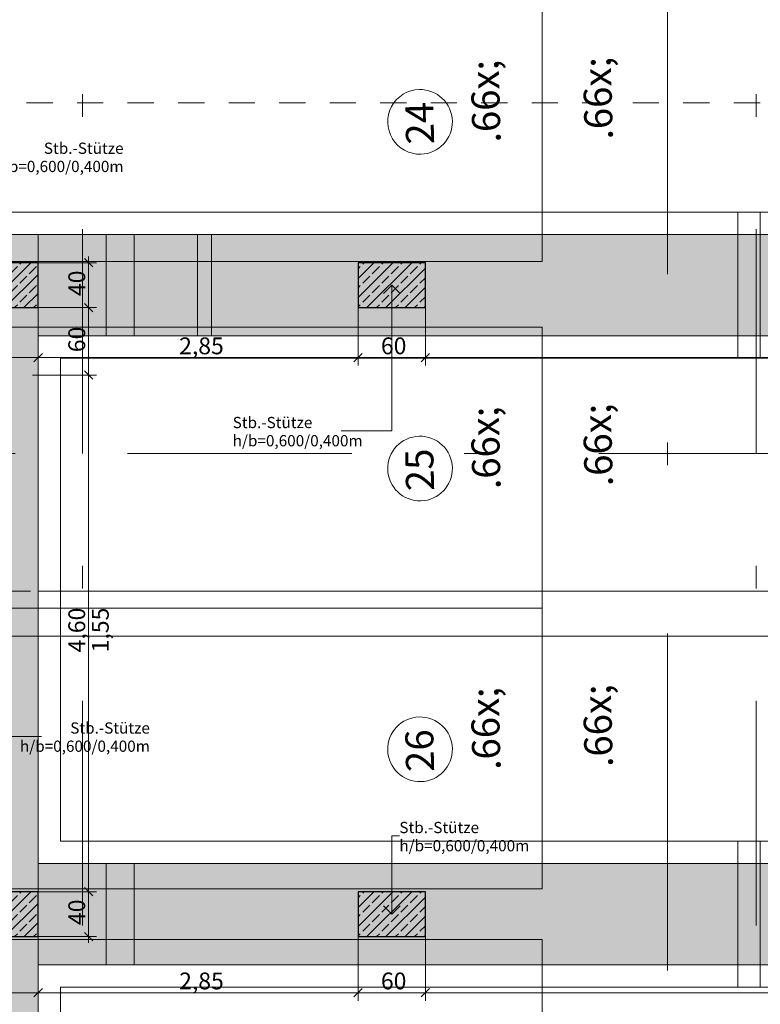
# Model space of a CAD drawing. Extents: x 0 to 69, y 0 to 42.
# Drawn here: x 6.4 to 9.7, y 15.4 to 19.7 of the extents above; entities that cross this region are included whole.
import ezdxf
from ezdxf.xclip import XClip

# ---------------------------------------------------------------- set-up
doc = ezdxf.new("R2010")
doc.units = 0
doc.header["$MEASUREMENT"] = 0
doc.header["$XCLIPFRAME"] = 0
for name, pattern in [('Achse', [0.2, 0.1, -0.05, 0, -0.05]), ('Punktlinie 1', [0.0125, 0, -0.0125]), ('Raster', [0.2, 0.1, -0.05, 0, -0.05]), ('Schnittlinie', [0.3, 0.15, -0.075, 0, -0.075]), ('Untersicht', [0.1, 0.075, -0.025])]:
    doc.linetypes.add(name, pattern=pattern)
for name, color, linetype in [('90 Schnitt Marker.BT0', 7, 'Continuous'), ('95 L5 Ausführungsplanung Bemaßung.fertig', 7, 'Continuous'), ('95 L5 Ausführungsplanung Beschriftung.allgemein', 7, 'Continuous'), ('95 L5 Ausführungsplanung Beschriftung.fertig', 7, 'Continuous'), ('Neubau_00 Achsraster', 7, 'Continuous'), ('Neubau_01 Linien', 7, 'Continuous'), ('Neubau_10 Stütze', 7, 'Continuous'), ('Neubau_20 Decke', 7, 'Continuous'), ('Neubau_20 Träger', 7, 'Continuous'), ('Neubau_20 Unterdämmung', 7, 'Continuous'), ('Neubau_95 L5 Ausführungsplanung Bemaßung.fertig', 7, 'Continuous'), ('Neubau_95 L5 Ausführungsplanung Beschriftung.allgemein', 7, 'Continuous'), ('Neubau_95 L5 Ausführungsplanung Beschriftung.fertig', 7, 'Continuous')]:
    doc.layers.add(name, color=color, linetype=linetype)
doc.styles.add('ERSTELLTER_STIL_6', font='ARIALN.TTF')
pattern_1 = [(45, (-36.456466, -8.05187), (-0.04242641, 0.04242641), []), (45, (-36.47768, -8.03066), (-0.04242641, 0.04242641), [0.045, -0.015])]

# ---------------------------------------------------------------- blocks, each defined once
blk = doc.blocks.new('Zeichnung_4_1', base_point=(-36.4565, -8.0519))
at = {"layer": 'Neubau_10 Stütze', "linetype": 'Continuous', "lineweight": 0, "true_color": 0x000000}
h = blk.add_hatch(dxfattribs=at)
h.set_pattern_fill('Beton__Stahlbeton_0001', color=18, style=0, pattern_type=2)
h.set_pattern_definition(pattern_1)
h.paths.add_polyline_path([(6.1973, 18.4622), (6.4973, 18.4622), (6.4973, 18.6622), (6.1973, 18.6622)])
h = blk.add_hatch(dxfattribs=at)
h.set_pattern_fill('Beton__Stahlbeton_0001', color=18, style=0, pattern_type=2)
h.set_pattern_definition(pattern_1)
h.paths.add_polyline_path([(7.9223, 18.4622), (8.2223, 18.4622), (8.2223, 18.6622), (7.9223, 18.6622)])
h = blk.add_hatch(dxfattribs=at)
h.set_pattern_fill('Beton__Stahlbeton_0001', color=18, style=0, pattern_type=2)
h.set_pattern_definition(pattern_1)
h.paths.add_polyline_path([(6.1973, 15.6622), (6.4973, 15.6622), (6.4973, 15.8622), (6.1973, 15.8622)])
h = blk.add_hatch(dxfattribs=at)
h.set_pattern_fill('Beton__Stahlbeton_0001', color=18, style=0, pattern_type=2)
h.set_pattern_definition(pattern_1)
h.paths.add_polyline_path([(7.9223, 15.6622), (8.2223, 15.6622), (8.2223, 15.8622), (7.9223, 15.8622)])
at = {"layer": 'Neubau_20 Träger', "linetype": 'Continuous', "lineweight": 0, "true_color": 0x303030}
for points in [[(6.1973, 18.7872), (6.1973, 16.9997), (6.4973, 16.9997), (6.4973, 18.7872)], [(6.4973, 18.3372), (12.545, 18.3372), (12.545, 18.7872), (6.4973, 18.7872)], [(6.1973, 16.9997), (6.1973, 10.5372), (6.4973, 10.5372), (6.4973, 16.9997)], [(6.4973, 15.9872), (6.4973, 15.5372), (12.545, 15.5372), (12.545, 15.9872)]]:
    blk.add_hatch(color=250, dxfattribs=at).paths.add_polyline_path(points)
at = {"layer": 'Neubau_20 Träger', "linetype": 'Continuous', "lineweight": 0, "true_color": 0x000000}
for points in [[(6.8628, 18.5622), (6.8003, 18.7872), (6.8003, 18.3372)], [(6.8628, 18.5622), (6.9253, 18.3372), (6.9253, 18.7872)], [(7.2378, 18.5622), (7.2065, 18.7872), (7.2065, 18.3372)], [(7.2378, 18.5622), (7.269, 18.3372), (7.269, 18.7872)], [(9.6638, 18.5622), (9.6138, 18.7872), (9.6138, 18.3372)], [(9.6638, 18.5622), (9.7138, 18.3372), (9.7138, 18.7872)], [(6.8626, 15.7622), (6.8001, 15.9872), (6.8001, 15.5372)], [(6.8626, 15.7622), (6.9251, 15.5372), (6.9251, 15.9872)], [(9.6638, 15.7622), (9.6138, 15.9872), (9.6138, 15.5372)], [(9.6638, 15.7622), (9.7138, 15.5372), (9.7138, 15.9872)]]:
    blk.add_hatch(color=18, dxfattribs=at).paths.add_polyline_path(points)
at = {"layer": '90 Schnitt Marker.BT0', "color": 7, "linetype": 'Schnittlinie', "lineweight": 13, "ltscale": 10}
blk.add_line((9.2998, 29.4113), (9.2998, 4.0613), dxfattribs=at)
at = {"layer": 'Neubau_00 Achsraster', "color": 5, "linetype": 'Raster', "lineweight": 18, "ltscale": 10}
for p, q in [((6.695, 39.8122), (6.695, 1.8122)), ((9.695, 39.8122), (9.695, 1.8122))]:
    blk.add_line(p, q, dxfattribs=at)
at = {"layer": 'Neubau_00 Achsraster', "color": 153, "linetype": 'Raster', "lineweight": 18, "ltscale": 10, "true_color": 0x738fa8}
blk.add_line((2.695, 17.8122), (34.695, 17.8122), dxfattribs=at)
at = {"layer": 'Neubau_01 Linien', "color": 253, "linetype": 'Continuous', "lineweight": 18, "ltscale": 10, "true_color": 0xb4b4b4, "flags": 128}
for points in [[(6.2423, 19.918), (8.7423, 19.918), (8.7423, 18.668), (6.2423, 18.668)], [(6.2423, 18.3747), (8.7423, 18.3747), (8.7423, 17.1247), (6.2423, 17.1247)], [(6.2423, 17.1247), (8.7423, 17.1247), (8.7423, 15.8747), (6.2423, 15.8747)], [(6.2423, 15.6497), (8.7423, 15.6497), (8.7423, 14.3997), (6.2423, 14.3997)]]:
    blk.add_lwpolyline(points, close=True, dxfattribs=at)
at = {"layer": 'Neubau_10 Stütze', "color": 7, "linetype": 'Continuous', "lineweight": 25, "ltscale": 10, "flags": 128}
for points in [[(6.1973, 18.4622), (6.4973, 18.4622), (6.4973, 18.6622), (6.1973, 18.6622)], [(6.1973, 15.6622), (6.4973, 15.6622), (6.4973, 15.8622), (6.1973, 15.8622)]]:
    blk.add_lwpolyline(points, dxfattribs=at)
for points in [[(7.9223, 18.4622), (8.2223, 18.4622), (8.2223, 18.6622), (7.9223, 18.6622)], [(7.9223, 15.6622), (8.2223, 15.6622), (8.2223, 15.8622), (7.9223, 15.8622)]]:
    blk.add_lwpolyline(points, close=True, dxfattribs=at)
at = {"layer": 'Neubau_20 Decke', "color": 7, "linetype": 'Punktlinie 1', "lineweight": 13, "ltscale": 10, "flags": 128}
for points in [[(15.025, 18.6622), (15.025, 18.6372), (11.1202, 18.6372), (11.1202, 19.3747), (6.0473, 19.3747), (6.0473, 16.9997), (22.3627, 16.9997), (22.3628, 18.4872), (28.8375, 23.9049), (30.0416, 24.9124), (26.8478, 27.874), (15.175, 23.9568), (15.175, 19.7997), (15.025, 19.7997), (15.025, 18.7622)], [(11.1202, 21.9896), (11.1202, 22.5961), (6.0473, 20.8937), (6.0473, 19.3747), (11.0197, 19.3747)]]:
    blk.add_lwpolyline(points, dxfattribs=at)
blk.add_lwpolyline([(22.2127, 17.1997), (6.0473, 17.1997), (6.0473, 6.467), (16.4553, 4.1926), (27.9726, 6.7102), (27.9726, 10.3872), (28.1226, 10.3872), (28.1226, 16.9747), (30.8359, 16.9747), (30.2894, 19.7644), (31.6825, 21.2667), (28.7266, 24.0077), (22.2128, 18.5573)], close=True, dxfattribs=at)
at = {"layer": 'Neubau_20 Träger', "color": 7, "linetype": 'Achse', "lineweight": 13, "ltscale": 10}
for p, q in [((6.4973, 18.7872), (6.4973, 16.9997)), ((6.4973, 18.7872), (12.545, 18.7872)), ((6.4973, 16.9997), (6.4973, 10.2122)), ((6.4973, 15.9872), (16.425, 15.9872))]:
    blk.add_line(p, q, dxfattribs=at)
at = {"layer": 'Neubau_20 Träger', "color": 7, "linetype": 'Continuous', "lineweight": 18, "ltscale": 10, "flags": 128}
for points in [[(6.1973, 18.7872), (6.4973, 18.7872)], [(6.4973, 18.7872), (6.8003, 18.7872)], [(6.9253, 18.7872), (7.2065, 18.7872)], [(7.269, 18.7872), (9.6138, 18.7872)], [(9.7138, 18.7872), (11.4285, 18.7872)], [(6.4973, 18.3372), (6.4973, 16.9997)], [(6.4973, 18.3372), (6.8003, 18.3372)], [(6.8003, 18.3372), (6.9253, 18.3372)], [(6.9253, 18.3372), (7.2065, 18.3372)], [(7.2065, 18.3372), (7.269, 18.3372)], [(7.269, 18.3372), (9.6138, 18.3372)], [(9.6138, 18.3372), (9.7138, 18.3372)], [(9.7138, 18.3372), (11.4285, 18.3372)], [(6.4973, 16.9997), (6.1973, 16.9997)], [(6.4973, 16.9997), (6.4973, 15.9872)], [(6.4973, 15.9872), (6.8001, 15.9872)], [(6.9251, 15.9872), (9.6138, 15.9872)], [(9.7138, 15.9872), (11.4285, 15.9872)], [(6.4973, 15.5372), (6.4973, 13.2622)], [(6.4973, 15.5372), (6.8001, 15.5372)], [(6.8001, 15.5372), (6.9251, 15.5372)], [(6.9251, 15.5372), (9.6138, 15.5372)], [(9.6138, 15.5372), (9.7138, 15.5372)], [(9.7138, 15.5372), (11.4285, 15.5372)]]:
    blk.add_lwpolyline(points, dxfattribs=at)
at = {"layer": 'Neubau_20 Träger', "color": 7, "linetype": 'Untersicht', "lineweight": 13, "ltscale": 10, "flags": 128}
for points in [[(6.8003, 18.7872), (6.8003, 18.3372)], [(6.9253, 18.3372), (6.9253, 18.7872)], [(7.2065, 18.7872), (7.2065, 18.3372)], [(7.269, 18.3372), (7.269, 18.7872)], [(9.6138, 18.7872), (9.6138, 18.3372)], [(9.7138, 18.3372), (9.7138, 18.7872)], [(6.8001, 15.9872), (6.8001, 15.5372)], [(6.9251, 15.5372), (6.9251, 15.9872)], [(9.6138, 15.9872), (9.6138, 15.5372)], [(9.7138, 15.5372), (9.7138, 15.9872)]]:
    blk.add_lwpolyline(points, dxfattribs=at)
at = {"layer": 'Neubau_20 Träger', "color": 7, "linetype": 'Achse', "lineweight": 13, "ltscale": 10, "flags": 128}
for points in [[(6.9253, 18.7872), (6.8003, 18.7872)], [(7.269, 18.7872), (7.2065, 18.7872)], [(9.7138, 18.7872), (9.6138, 18.7872)], [(6.9251, 15.9872), (6.8001, 15.9872)], [(9.7138, 15.9872), (9.6138, 15.9872)]]:
    blk.add_lwpolyline(points, dxfattribs=at)
at = {"layer": 'Neubau_20 Unterdämmung', "color": 7, "linetype": 'Untersicht', "lineweight": 18, "ltscale": 10}
for p, q in [((9.6138, 18.8872), (6.1973, 18.8872)), ((6.4973, 18.3372), (9.6138, 18.3372)), ((6.4973, 17.1997), (6.4973, 18.3372)), ((6.5973, 18.2372), (9.6138, 18.2372)), ((6.5973, 17.1997), (6.5973, 18.2372)), ((6.4973, 10.5372), (6.4973, 17.1997)), ((6.5973, 16.0872), (6.5973, 17.1997)), ((6.5973, 16.0872), (9.6138, 16.0872)), ((6.5973, 15.9872), (9.6138, 15.9872)), ((6.5973, 15.5372), (9.6138, 15.5372)), ((6.5973, 15.4372), (9.6138, 15.4372)), ((6.5973, 13.3622), (6.5973, 15.4372))]:
    blk.add_line(p, q, dxfattribs=at)
at = {"layer": 'Neubau_20 Unterdämmung', "color": 7, "linetype": 'Continuous', "lineweight": 13, "ltscale": 10, "flags": 128}
for points in [[(6.1974, 18.7872), (6.4973, 18.7872), (12.545, 18.7872), (12.5455, 22.5997), (6.1978, 20.4695)], [(12.545, 18.3372), (6.4973, 18.3372), (6.4973, 17.1997), (12.545, 17.1997)], [(12.445, 16.0872), (6.5973, 16.0872), (6.5973, 18.2372), (12.445, 18.2372)], [(6.4973, 17.1997), (6.4973, 15.9872), (12.545, 15.9872), (12.545, 17.1997)], [(12.445, 13.3622), (6.5973, 13.3622), (6.5973, 15.4372), (12.445, 15.4372)]]:
    blk.add_lwpolyline(points, close=True, dxfattribs=at)
for points in [[(12.4575, 18.8872), (6.1973, 18.8872), (6.1973, 18.6622), (6.4973, 18.6622), (6.4973, 18.4622), (6.1973, 18.4622), (6.1973, 15.8622), (6.4973, 15.8622), (6.4973, 15.6622), (6.1973, 15.6622), (6.1973, 13.1372), (6.4973, 13.1372), (6.4973, 12.9372), (6.1973, 12.9372), (6.1973, 10.4122), (6.4973, 10.4122), (6.4973, 10.2122), (6.1973, 10.2122), (6.1973, 9.9872), (14.4502, 9.9872)], [(12.545, 15.3308), (12.545, 15.5372), (6.4973, 15.5372), (6.4973, 13.2622), (12.545, 13.2622), (12.545, 15.1558)]]:
    blk.add_lwpolyline(points, dxfattribs=at)
at = {"layer": 'Neubau_20 Unterdämmung', "color": 7, "linetype": 'Untersicht', "lineweight": 18, "ltscale": 10, "flags": 128}
for points in [[(9.7138, 18.8872), (9.6138, 18.8872)], [(9.7138, 18.3372), (9.6138, 18.3372)], [(9.6138, 18.2372), (9.7138, 18.2372)], [(9.7138, 16.0872), (9.6138, 16.0872)], [(9.6138, 15.9872), (9.7138, 15.9872)], [(9.7138, 15.5372), (9.6138, 15.5372)], [(9.6138, 15.4372), (9.7138, 15.4372)]]:
    blk.add_lwpolyline(points, dxfattribs=at)
at = {"layer": 'Neubau_20 Unterdämmung', "color": 7, "linetype": 'Untersicht', "lineweight": 13, "ltscale": 10, "flags": 128}
for points in [[(9.6138, 18.8872), (9.6138, 18.7872)], [(9.7138, 18.7872), (9.7138, 18.8872)], [(9.6138, 18.7872), (9.7138, 18.7872)], [(9.6138, 18.3372), (9.6138, 18.2372)], [(9.7138, 18.2372), (9.7138, 18.3372)], [(9.6138, 16.0872), (9.6138, 15.9872)], [(9.7138, 15.9872), (9.7138, 16.0872)], [(9.6138, 15.5372), (9.6138, 15.4372)], [(9.7138, 15.4372), (9.7138, 15.5372)]]:
    blk.add_lwpolyline(points, dxfattribs=at)
at = {"layer": 'Neubau_95 L5 Ausführungsplanung Bemaßung.fertig', "color": 7, "linetype": 'Continuous', "lineweight": 13, "ltscale": 10}
for p, q in [((6.7406, 18.6435), (6.7031, 18.681)), ((6.7218, 18.6622), (6.7218, 18.6903)), ((6.757, 18.6622), (6.4718, 18.6622)), ((6.7218, 18.4622), (6.7218, 18.6622)), ((6.757, 18.4622), (6.4718, 18.4622)), ((6.4973, 18.2045), (6.4973, 18.4897)), ((6.7031, 18.481), (6.7406, 18.4435)), ((6.7218, 18.1622), (6.7218, 18.4622)), ((7.9223, 18.2045), (7.9223, 18.4897)), ((8.2223, 18.2045), (8.2223, 18.4897)), ((6.1973, 18.2397), (6.4973, 18.2397)), ((6.5161, 18.2585), (6.4786, 18.221)), ((6.4973, 18.2397), (7.9223, 18.2397)), ((7.9411, 18.2585), (7.9036, 18.221)), ((7.9223, 18.2397), (8.2223, 18.2397)), ((8.2411, 18.2585), (8.2036, 18.221)), ((8.2223, 18.2397), (12.545, 18.2397)), ((6.757, 18.1622), (6.4718, 18.1622)), ((6.7031, 18.1809), (6.7406, 18.1434)), ((6.7218, 15.8622), (6.7218, 18.1622)), ((6.7031, 15.8809), (6.7406, 15.8434)), ((6.757, 15.8622), (6.4718, 15.8622)), ((6.7218, 15.6622), (6.7218, 15.8622)), ((6.757, 15.6622), (6.4718, 15.6622)), ((6.4973, 15.377), (6.4973, 15.6622)), ((6.7031, 15.6809), (6.7406, 15.6434)), ((6.7218, 15.6341), (6.7218, 15.6622)), ((7.9223, 15.377), (7.9223, 15.6622)), ((8.2223, 15.377), (8.2223, 15.6622)), ((6.5161, 15.4309), (6.4786, 15.3934)), ((7.9411, 15.4309), (7.9036, 15.3934)), ((8.2411, 15.4309), (8.2036, 15.3934)), ((6.1973, 15.4122), (6.4973, 15.4122)), ((6.4973, 15.4122), (7.9223, 15.4122)), ((7.9223, 15.4122), (8.2223, 15.4122)), ((8.2223, 15.4122), (12.47, 15.4122))]:
    blk.add_line(p, q, dxfattribs=at)
at = {"layer": 'Neubau_95 L5 Ausführungsplanung Beschriftung.allgemein', "color": 7, "linetype": 'Continuous', "lineweight": 13, "ltscale": 10}
for p, q in [((8.0723, 18.5622), (8.0348, 18.5247)), ((8.0723, 18.5622), (8.0723, 17.9133)), ((8.0723, 18.5622), (8.1098, 18.5247)), ((8.0723, 17.9133), (7.8468, 17.9133)), ((6.3473, 16.5534), (6.5118, 16.5534)), ((8.0723, 15.7622), (8.0723, 16.1104)), ((8.0723, 16.1104), (8.1061, 16.1104)), ((8.0723, 15.7622), (8.0348, 15.7997)), ((8.0723, 15.7622), (8.1098, 15.7997))]:
    blk.add_line(p, q, dxfattribs=at)
at = {"layer": 'Neubau_95 L5 Ausführungsplanung Beschriftung.allgemein', "color": 230, "linetype": 'Continuous', "lineweight": 18, "ltscale": 10, "true_color": 0xff0073, "flags": 128}
blk.add_lwpolyline([(30.0416, 24.9124), (22.3628, 18.4872), (22.3627, 16.9997), (6.0473, 16.9997)], dxfattribs=at)
at = {"layer": 'Neubau_95 L5 Ausführungsplanung Beschriftung.fertig', "color": 9, "linetype": 'Continuous', "lineweight": 18, "ltscale": 10, "true_color": 0xc3c3c3, "flags": 128}
for points in [[(8.1945, 19.4332, 1), (8.2019, 19.1454, 1)], [(8.1945, 17.8899, 1), (8.2019, 17.6021, 1)], [(8.1945, 16.6399, 1), (8.2019, 16.3521, 1)]]:
    blk.add_lwpolyline(points, format="xyb", close=True, dxfattribs=at)
at = {"layer": '95 L5 Ausführungsplanung Bemaßung.fertig', "color": 7, "linetype": 'Continuous', "lineweight": 13, "char_height": 0.075, "attachment_point": 7, "rotation": 90, "style": 'ERSTELLTER_STIL_6'}
for s, insert, width in [('\\A1;{\\pql;\\fArial Narrow|b0|i0|c0|p0;\\W1.000000;40}', (6.7068, 18.5139), 0.096577), ('\\A1;{\\pql;\\fArial Narrow|b0|i0|c0|p0;\\W1.000000;60}', (6.7068, 18.2639), 0.096577), ('\\A1;{\\pql;\\fArial Narrow|b0|i0|c0|p0;\\W1.000000;4,60}', (6.7068, 16.9277), 0.169009), ('\\A1;{\\pql;\\fArial Narrow|b0|i0|c0|p0;\\W1.000000;1,55}', (6.8118, 16.9277), 0.169009), ('\\A1;{\\pql;\\fArial Narrow|b0|i0|c0|p0;\\W1.000000;40}', (6.7068, 15.7139), 0.096577)]:
    blk.add_mtext(s, dxfattribs=dict(at, insert=insert, width=width))
at = {"layer": '95 L5 Ausführungsplanung Bemaßung.fertig', "color": 7, "linetype": 'Continuous', "lineweight": 13, "char_height": 0.075, "attachment_point": 7, "style": 'ERSTELLTER_STIL_6'}
for s, insert, width in [('\\A1;{\\pql;\\fArial Narrow|b0|i0|c0|p0;\\W1.000000;2,85}', (7.1253, 18.2547), 0.169009), ('\\A1;{\\pql;\\fArial Narrow|b0|i0|c0|p0;\\W1.000000;60}', (8.024, 18.2547), 0.096577), ('\\A1;{\\pql;\\fArial Narrow|b0|i0|c0|p0;\\W1.000000;2,85}', (7.1253, 15.4272), 0.169009), ('\\A1;{\\pql;\\fArial Narrow|b0|i0|c0|p0;\\W1.000000;60}', (8.024, 15.4272), 0.096577)]:
    blk.add_mtext(s, dxfattribs=dict(at, insert=insert, width=width))
at = {"layer": '95 L5 Ausführungsplanung Beschriftung.allgemein', "color": 7, "linetype": 'Continuous', "lineweight": 13, "char_height": 0.05, "line_spacing_factor": 0.971903, "style": 'ERSTELLTER_STIL_6'}
for s, insert, attachment_point in [('\\A1;{\\pqr;\\fArial Narrow|b0|i0|c0|p0;\\W1.000000;Stb.-Stütze\\P\\pqr;\\fArial|b0|i0|c0|p0;\\W1.000000;h/b\\fArial Narrow|b0|i0|c0|p0;\\W1.000000;=\\fArial Narrow|b0|i0|c0|p0;\\W1.000000;0,600\\fArial Narrow|b0|i0|c0|p0;\\W1.000000;/\\fArial Narrow|b0|i0|c0|p0;\\W1.000000;0,400\\fArial Narrow|b0|i0|c0|p0;\\W1.000000;m}', (6.8777, 19.1313), 6), ('\\A1;{\\pql;\\fArial Narrow|b0|i0|c0|p0;\\W1.000000;Stb.-Stütze\\P\\pql;\\fArial|b0|i0|c0|p0;\\W1.000000;h/b\\fArial Narrow|b0|i0|c0|p0;\\W1.000000;=\\fArial Narrow|b0|i0|c0|p0;\\W1.000000;0,600\\fArial Narrow|b0|i0|c0|p0;\\W1.000000;/\\fArial Narrow|b0|i0|c0|p0;\\W1.000000;0,400\\fArial Narrow|b0|i0|c0|p0;\\W1.000000;m}', (7.3637, 17.9103), 4), ('\\A1;{\\pqr;\\fArial Narrow|b0|i0|c0|p0;\\W1.000000;Stb.-Stütze\\P\\pqr;\\fArial|b0|i0|c0|p0;\\W1.000000;h/b\\fArial Narrow|b0|i0|c0|p0;\\W1.000000;=\\fArial Narrow|b0|i0|c0|p0;\\W1.000000;0,600\\fArial Narrow|b0|i0|c0|p0;\\W1.000000;/\\fArial Narrow|b0|i0|c0|p0;\\W1.000000;0,400\\fArial Narrow|b0|i0|c0|p0;\\W1.000000;m}', (6.995, 16.5504), 6), ('\\A1;{\\pql;\\fArial Narrow|b0|i0|c0|p0;\\W1.000000;Stb.-Stütze\\P\\pql;\\fArial|b0|i0|c0|p0;\\W1.000000;h/b\\fArial Narrow|b0|i0|c0|p0;\\W1.000000;=\\fArial Narrow|b0|i0|c0|p0;\\W1.000000;0,600\\fArial Narrow|b0|i0|c0|p0;\\W1.000000;/\\fArial Narrow|b0|i0|c0|p0;\\W1.000000;0,400\\fArial Narrow|b0|i0|c0|p0;\\W1.000000;m}', (8.1061, 16.1074), 4)]:
    blk.add_mtext(s, dxfattribs=dict(at, insert=insert, attachment_point=attachment_point))
at = {"layer": '95 L5 Ausführungsplanung Beschriftung.fertig', "color": 9, "linetype": 'Continuous', "lineweight": 18, "true_color": 0xc3c3c3, "char_height": 0.125, "attachment_point": 1, "rotation": 91.4766, "style": 'ERSTELLTER_STIL_6'}
for s, insert in [('\\A1;{\\pql;\\pt0,47;\\fArial Narrow|b0|i0|c0|p0;\\W1.000000;24 \\fArial Narrow|b0|i0|c0|p0;\\W1.000000;\\A1{\\H.66x;\\S^  ;}\\fArial Narrow|b0|i0|c0|p0;\\W1.000000;\\fArial Narrow|b0|i0|c0|p0;\\W1.000000;\\A1{\\H.66x;\\S^  ;}\\fArial Narrow|b0|i0|c0|p0;\\W1.000000;\\fArial Narrow|b0|i0|c0|p0;\\W1.000000;\\fArial Narrow|b0|i0|c0|p0;\\W1.000000;\\fArial Narrow|b0|i0|c0|p0;\\W1.000000;\\fArial Narrow|b0|i0|c0|p0;\\W1.000000;\\fArial Narrow|b0|i0|c0|p0;\\W1.000000;\\fArial Narrow|b0|i0|c0|p0;\\W1.000000;\\fArial Narrow|b0|i0|c0|p0;\\W1.000000;\\fArial Narrow|b0|i0|c0|p0;\\W1.000000;\\fArial Narrow|b0|i0|c0|p0;\\W1.000000;\\fArial Narrow|b0|i0|c0|p0;\\W1.000000;\\fArial Narrow|b0|i0|c0|p0;\\W1.000000;\\fArial Narrow|b0|i0|c0|p0;\\W1.000000;\\fArial Narrow|b0|i0|c0|p0;\\W1.000000;\\fArial Narrow|b0|i0|c0|p0;\\W1.000000;\\fArial Narrow|b0|i0|c0|p0;\\W1.000000;\\fArial Narrow|b0|i0|c0|p0;\\W1.000000;\\fArial Narrow|b0|i0|c0|p0;\\W1.000000;\\fArial Narrow|b0|i0|c0|p0;\\W1.000000;\\fArial Narrow|b0|i0|c0|p0;\\W1.000000;\\fArial Narrow|b0|i0|c0|p0;\\W1.000000;\\fArial Narrow|b0|i0|c0|p0;\\W1.000000;\\fArial Narrow|b0|i0|c0|p0;\\W1.000000;\\fArial Narrow|b0|i0|c0|p0;\\W1.000000;\\fArial Narrow|b0|i0|c0|p0;\\W1.000000;\\fArial Narrow|b0|i0|c0|p0;\\W1.000000;\\fArial Narrow|b0|i0|c0|p0;\\W1.000000;\\fArial Narrow|b0|i0|c0|p0;\\W1.000000;\\fArial Narrow|b0|i0|c0|p0;\\W1.000000;\\fArial Narrow|b0|i0|c0|p0;\\W1.000000;\\fArial Narrow|b0|i0|c0|p0;\\W1.000000;\\fArial Narrow|b0|i0|c0|p0;\\W1.000000;\\fArial Narrow|b0|i0|c0|p0;\\W1.000000;\\fArial Narrow|b0|i0|c0|p0;\\W1.000000;\\fArial Narrow|b0|i0|c0|p0;\\W1.000000;\\fArial Narrow|b0|i0|c0|p0;\\W1.000000;\\fArial Narrow|b0|i0|c0|p0;\\W1.000000;\\fArial Narrow|b0|i0|c0|p0;\\W1.000000;\\fArial Narrow|b0|i0|c0|p0;\\W1.000000;\\fArial Narrow|b0|i0|c0|p0;\\W1.000000;\\fArial Narrow|b0|i0|c0|p0;\\W1.000000;\\fArial Narrow|b0|i0|c0|p0;\\W1.000000;\\fArial Narrow|b0|i0|c0|p0;\\W1.000000;\\fArial Narrow|b0|i0|c0|p0;\\W1.000000;}', (8.1365, 19.187)), ('\\A1;{\\pql;\\pt0,47;\\fArial Narrow|b0|i0|c0|p0;\\W1.000000;25 \\fArial Narrow|b0|i0|c0|p0;\\W1.000000;\\A1{\\H.66x;\\S^  ;}\\fArial Narrow|b0|i0|c0|p0;\\W1.000000;\\fArial Narrow|b0|i0|c0|p0;\\W1.000000;\\A1{\\H.66x;\\S^  ;}\\fArial Narrow|b0|i0|c0|p0;\\W1.000000;\\fArial Narrow|b0|i0|c0|p0;\\W1.000000;\\fArial Narrow|b0|i0|c0|p0;\\W1.000000;\\fArial Narrow|b0|i0|c0|p0;\\W1.000000;\\fArial Narrow|b0|i0|c0|p0;\\W1.000000;\\fArial Narrow|b0|i0|c0|p0;\\W1.000000;\\fArial Narrow|b0|i0|c0|p0;\\W1.000000;\\fArial Narrow|b0|i0|c0|p0;\\W1.000000;\\fArial Narrow|b0|i0|c0|p0;\\W1.000000;\\fArial Narrow|b0|i0|c0|p0;\\W1.000000;\\fArial Narrow|b0|i0|c0|p0;\\W1.000000;\\fArial Narrow|b0|i0|c0|p0;\\W1.000000;\\fArial Narrow|b0|i0|c0|p0;\\W1.000000;\\fArial Narrow|b0|i0|c0|p0;\\W1.000000;\\fArial Narrow|b0|i0|c0|p0;\\W1.000000;\\fArial Narrow|b0|i0|c0|p0;\\W1.000000;\\fArial Narrow|b0|i0|c0|p0;\\W1.000000;\\fArial Narrow|b0|i0|c0|p0;\\W1.000000;\\fArial Narrow|b0|i0|c0|p0;\\W1.000000;\\fArial Narrow|b0|i0|c0|p0;\\W1.000000;\\fArial Narrow|b0|i0|c0|p0;\\W1.000000;\\fArial Narrow|b0|i0|c0|p0;\\W1.000000;\\fArial Narrow|b0|i0|c0|p0;\\W1.000000;\\fArial Narrow|b0|i0|c0|p0;\\W1.000000;\\fArial Narrow|b0|i0|c0|p0;\\W1.000000;\\fArial Narrow|b0|i0|c0|p0;\\W1.000000;\\fArial Narrow|b0|i0|c0|p0;\\W1.000000;\\fArial Narrow|b0|i0|c0|p0;\\W1.000000;\\fArial Narrow|b0|i0|c0|p0;\\W1.000000;\\fArial Narrow|b0|i0|c0|p0;\\W1.000000;\\fArial Narrow|b0|i0|c0|p0;\\W1.000000;\\fArial Narrow|b0|i0|c0|p0;\\W1.000000;\\fArial Narrow|b0|i0|c0|p0;\\W1.000000;\\fArial Narrow|b0|i0|c0|p0;\\W1.000000;\\fArial Narrow|b0|i0|c0|p0;\\W1.000000;\\fArial Narrow|b0|i0|c0|p0;\\W1.000000;\\fArial Narrow|b0|i0|c0|p0;\\W1.000000;\\fArial Narrow|b0|i0|c0|p0;\\W1.000000;\\fArial Narrow|b0|i0|c0|p0;\\W1.000000;\\fArial Narrow|b0|i0|c0|p0;\\W1.000000;\\fArial Narrow|b0|i0|c0|p0;\\W1.000000;\\fArial Narrow|b0|i0|c0|p0;\\W1.000000;\\fArial Narrow|b0|i0|c0|p0;\\W1.000000;\\fArial Narrow|b0|i0|c0|p0;\\W1.000000;}', (8.1365, 17.6438)), ('\\A1;{\\pql;\\pt0,47;\\fArial Narrow|b0|i0|c0|p0;\\W1.000000;26 \\fArial Narrow|b0|i0|c0|p0;\\W1.000000;\\A1{\\H.66x;\\S^  ;}\\fArial Narrow|b0|i0|c0|p0;\\W1.000000;\\fArial Narrow|b0|i0|c0|p0;\\W1.000000;\\A1{\\H.66x;\\S^  ;}\\fArial Narrow|b0|i0|c0|p0;\\W1.000000;\\fArial Narrow|b0|i0|c0|p0;\\W1.000000;\\fArial Narrow|b0|i0|c0|p0;\\W1.000000;\\fArial Narrow|b0|i0|c0|p0;\\W1.000000;\\fArial Narrow|b0|i0|c0|p0;\\W1.000000;\\fArial Narrow|b0|i0|c0|p0;\\W1.000000;\\fArial Narrow|b0|i0|c0|p0;\\W1.000000;\\fArial Narrow|b0|i0|c0|p0;\\W1.000000;\\fArial Narrow|b0|i0|c0|p0;\\W1.000000;\\fArial Narrow|b0|i0|c0|p0;\\W1.000000;\\fArial Narrow|b0|i0|c0|p0;\\W1.000000;\\fArial Narrow|b0|i0|c0|p0;\\W1.000000;\\fArial Narrow|b0|i0|c0|p0;\\W1.000000;\\fArial Narrow|b0|i0|c0|p0;\\W1.000000;\\fArial Narrow|b0|i0|c0|p0;\\W1.000000;\\fArial Narrow|b0|i0|c0|p0;\\W1.000000;\\fArial Narrow|b0|i0|c0|p0;\\W1.000000;\\fArial Narrow|b0|i0|c0|p0;\\W1.000000;\\fArial Narrow|b0|i0|c0|p0;\\W1.000000;\\fArial Narrow|b0|i0|c0|p0;\\W1.000000;\\fArial Narrow|b0|i0|c0|p0;\\W1.000000;\\fArial Narrow|b0|i0|c0|p0;\\W1.000000;\\fArial Narrow|b0|i0|c0|p0;\\W1.000000;\\fArial Narrow|b0|i0|c0|p0;\\W1.000000;\\fArial Narrow|b0|i0|c0|p0;\\W1.000000;\\fArial Narrow|b0|i0|c0|p0;\\W1.000000;\\fArial Narrow|b0|i0|c0|p0;\\W1.000000;\\fArial Narrow|b0|i0|c0|p0;\\W1.000000;\\fArial Narrow|b0|i0|c0|p0;\\W1.000000;\\fArial Narrow|b0|i0|c0|p0;\\W1.000000;\\fArial Narrow|b0|i0|c0|p0;\\W1.000000;\\fArial Narrow|b0|i0|c0|p0;\\W1.000000;\\fArial Narrow|b0|i0|c0|p0;\\W1.000000;\\fArial Narrow|b0|i0|c0|p0;\\W1.000000;\\fArial Narrow|b0|i0|c0|p0;\\W1.000000;\\fArial Narrow|b0|i0|c0|p0;\\W1.000000;\\fArial Narrow|b0|i0|c0|p0;\\W1.000000;\\fArial Narrow|b0|i0|c0|p0;\\W1.000000;\\fArial Narrow|b0|i0|c0|p0;\\W1.000000;\\fArial Narrow|b0|i0|c0|p0;\\W1.000000;\\fArial Narrow|b0|i0|c0|p0;\\W1.000000;\\fArial Narrow|b0|i0|c0|p0;\\W1.000000;\\fArial Narrow|b0|i0|c0|p0;\\W1.000000;\\fArial Narrow|b0|i0|c0|p0;\\W1.000000;}', (8.1365, 16.3938))]:
    blk.add_mtext(s, dxfattribs=dict(at, insert=insert))

msp = doc.modelspace()

# ---------------------------------------------------------------- block references
at = {"color": 7, "linetype": 'Continuous', "lineweight": 13, "ltscale": 20}
ref = msp.add_blockref('Zeichnung_4_1', (-36.4565, -8.0519), dxfattribs=at)
XClip(ref).set_block_clipping_path([(1, 0.25), (59.45, 41.8)])

doc.saveas('drawing.dxf')
